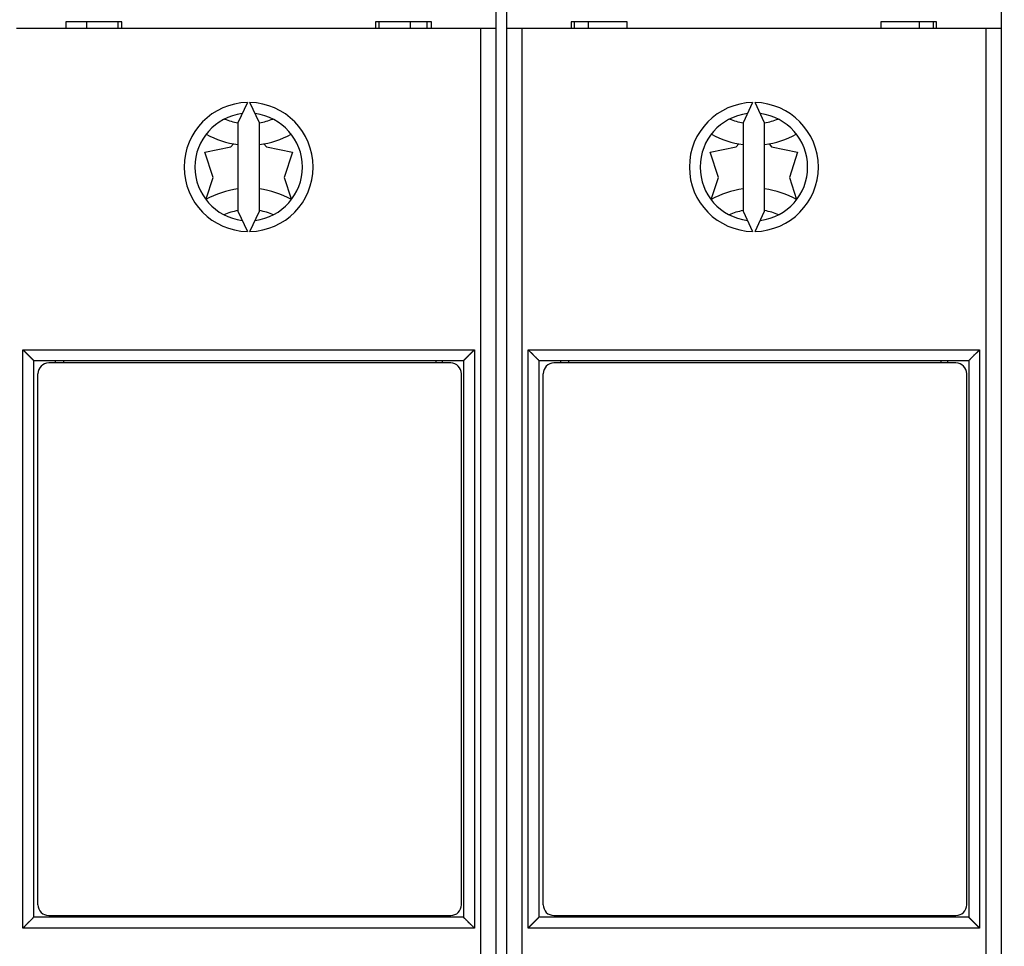
# Model space of a CAD drawing. Extents: x 78 to 594, y 0 to 383.
# Drawn here: x 418 to 464, y 128 to 171 of the extents above; entities that cross this region are included whole.
import ezdxf

# ---------------------------------------------------------------- set-up
doc = ezdxf.new("R2010")
doc.units = 0
doc.linetypes.add('HIDDENNEW0', pattern=[4.5, 1.5, -1.5, 1.5])
for name, color, linetype in [('5', 7, 'CONTINUOUS'), ('MUOTOVIIVAT', 40, 'HIDDENNEW0'), ('TANGVIIVATNONDEF', 3, 'HIDDENNEW0')]:
    doc.layers.add(name, color=color, linetype=linetype)
doc.styles.get("Standard").update_dxf_attribs({"font": 'monotxt.shx'})
doc.dimstyles.new('DSTYLE1', dxfattribs={"dimtxt": 3, "dimasz": 3, "dimexe": 3, "dimexo": 0, "dimgap": 2, "dimtad": 1, "dimrnd": 0.1, "dimzin": 3, "dimcen": 0.09, "dimazin": 3, "dimtp": 1, "dimtm": 1, "dimtfac": 1, "dimtofl": 0, "dimtmove": 0, "dimatfit": 3})

# ---------------------------------------------------------------- blocks, each defined once
blk = doc.blocks.new('_AH1')
at = {"color": 0, "linetype": 'CONTINUOUS'}
for p, q in [((-1, 0.166667), (0, 0)), ((-1, 0.166667), (-1, -0.166667)), ((0, 0), (-1, -0.166667)), ((0, 0), (-1, 0))]:
    blk.add_line(p, q, dxfattribs=at)
blk = doc.blocks.new('*D5806')
at = {"layer": '5', "color": 1, "linetype": 'CONTINUOUS'}
for p, q in [((367.71478, 180.32993), (367.71478, 220.34812)), ((535.02019, 156.88935), (535.02019, 220.34812)), ((367.71478, 217.34812), (451.36749, 217.34812)), ((535.02019, 217.34812), (451.36749, 217.34812))]:
    blk.add_line(p, q, dxfattribs=at)
at = {"layer": '5', "color": 1, "xscale": 3, "yscale": 3, "zscale": 3, "rotation": 180}
blk.add_blockref('_AH1', (367.71478, 217.34812), dxfattribs=at)
at = {"layer": '5', "color": 1, "xscale": 3, "yscale": 3, "zscale": 3}
blk.add_blockref('_AH1', (535.02019, 217.34812), dxfattribs=at)
at = {"layer": '5', "color": 1, "linetype": 'CONTINUOUS'}
blk.add_text('167,3', height=3, rotation=360, dxfattribs=at).set_placement((443.86749, 219.34912))

msp = doc.modelspace()

# ---------------------------------------------------------------- linework, layer by layer
at = {"layer": 'MUOTOVIIVAT', "color": 40, "linetype": 'CONTINUOUS'}
for p, q in [((440.22018, 178.82992), (440.22018, 170.72992)), ((440.72018, 178.82992), (440.72018, 170.72992)), ((463.72018, 178.82992), (463.72018, 170.72992)), ((422.82018, 171.02992), (420.22018, 171.02992)), ((420.22018, 171.02992), (420.22018, 170.72992)), ((421.18713, 170.72992), (421.18713, 171.02992)), ((422.65409, 170.72992), (422.65409, 171.02992)), ((422.82018, 170.72992), (422.82018, 171.02992)), ((437.22018, 171.02992), (434.62018, 171.02992)), ((434.62018, 171.02992), (434.62018, 170.72992)), ((434.78626, 170.72992), (434.78626, 171.02992)), ((436.25322, 170.72992), (436.25322, 171.02992)), ((437.02016, 170.72992), (437.02016, 171.02992)), ((437.22018, 170.72992), (437.22018, 171.02992)), ((446.32018, 171.02992), (443.72018, 171.02992)), ((443.72018, 171.02992), (443.72018, 170.72992)), ((443.87018, 170.72992), (443.87018, 171.02992)), ((444.52018, 171.02992), (444.52018, 170.72992)), ((446.32018, 170.72992), (446.32018, 171.02992)), ((460.72018, 171.02992), (458.12018, 171.02992)), ((458.12018, 171.02992), (458.12018, 170.72992)), ((459.92018, 170.72992), (459.92018, 171.02992)), ((460.57018, 170.72992), (460.57018, 171.02992)), ((460.72018, 170.72992), (460.72018, 171.02992)), ((439.52018, 170.72992), (417.92018, 170.72992)), ((439.52017, 113.92993), (439.52017, 170.72992)), ((440.22018, 170.72992), (439.52018, 170.72992)), ((440.22018, 170.72992), (440.22018, 113.92992)), ((441.42018, 170.72992), (440.72018, 170.72992)), ((440.72018, 170.72992), (440.72018, 113.92992)), ((463.02018, 170.72992), (441.42018, 170.72992)), ((441.42018, 170.72992), (441.42018, 113.92993)), ((463.72018, 170.72992), (463.02018, 170.72992)), ((463.02019, 113.92993), (463.02019, 170.72992)), ((463.72018, 170.72992), (463.72018, 113.92992)), ((428.66149, 167.27935), (428.22018, 166.33296)), ((429.22018, 166.33296), (428.77887, 167.27935)), ((452.16149, 167.27935), (451.72018, 166.33296)), ((452.72018, 166.33296), (452.27887, 167.27935)), ((428.22018, 166.33296), (428.22018, 162.22689)), ((429.22018, 162.22689), (429.22018, 166.33296)), ((451.72018, 166.33296), (451.72018, 162.22689)), ((452.72018, 162.22689), (452.72018, 166.33296)), ((427.89744, 165.22431), (428.01555, 165.35608)), ((429.42844, 165.35673), (429.54744, 165.22378)), ((451.39744, 165.22431), (451.51555, 165.35608)), ((452.92844, 165.35673), (453.04744, 165.22378)), ((426.6872, 164.97075), (427.89744, 165.22431)), ((427.07199, 163.79563), (426.6872, 164.97075)), ((429.54744, 165.22378), (430.75752, 164.96945)), ((430.75752, 164.96945), (430.37199, 163.79457)), ((450.1872, 164.97075), (451.39744, 165.22431)), ((450.57199, 163.79563), (450.1872, 164.97075)), ((453.04744, 165.22378), (454.25752, 164.96945)), ((454.25752, 164.96945), (453.87199, 163.79457)), ((426.74356, 162.7948), (427.07199, 163.79563)), ((430.37199, 163.79457), (430.69844, 162.79758)), ((450.23308, 162.76287), (450.57199, 163.79563)), ((453.87199, 163.79457), (454.20905, 162.7652)), ((428.22018, 162.22689), (428.66149, 161.2805)), ((428.77887, 161.2805), (429.22018, 162.22689)), ((451.72018, 162.22689), (452.16149, 161.2805)), ((452.27887, 161.2805), (452.72018, 162.22689)), ((418.72018, 155.27992), (438.72018, 155.27992)), ((418.72018, 155.27992), (418.72018, 129.37992)), ((419.72018, 155.27992), (419.7202, 155.16462)), ((420.12018, 155.16463), (420.12018, 155.27992)), ((437.42018, 155.27992), (437.42018, 155.16463)), ((437.72018, 155.27992), (437.72018, 155.16463)), ((438.72018, 155.27992), (438.72018, 129.37992)), ((442.22018, 155.27992), (462.22018, 155.27992)), ((442.22018, 155.27992), (442.22018, 129.37992)), ((443.22018, 155.27992), (443.22018, 155.16463)), ((443.62018, 155.16463), (443.62018, 155.27992)), ((460.92018, 155.27992), (460.92018, 155.16463)), ((461.22018, 155.27992), (461.22018, 155.16463)), ((462.22018, 155.27992), (462.22018, 129.37992)), ((438.12018, 155.16463), (419.42018, 155.16463)), ((461.62018, 155.16463), (442.92018, 155.16463)), ((418.92018, 129.96463), (418.92018, 154.66463)), ((438.62018, 129.96463), (438.62018, 154.66463)), ((442.42018, 129.96463), (442.42018, 154.66463)), ((462.12018, 129.96463), (462.12018, 154.66463)), ((438.72018, 129.37992), (418.72018, 129.37992)), ((419.42018, 129.46463), (438.12018, 129.46463)), ((419.72018, 129.46463), (419.72018, 129.37992)), ((420.12018, 129.37992), (420.12018, 129.46463)), ((437.42018, 129.46463), (437.42018, 129.37992)), ((437.72018, 129.46463), (437.72018, 129.37992)), ((462.22018, 129.37992), (442.22018, 129.37992)), ((442.92018, 129.46463), (461.62018, 129.46463)), ((443.22018, 129.46463), (443.22018, 129.37992)), ((443.62018, 129.37992), (443.62018, 129.46463)), ((460.92018, 129.46463), (460.92018, 129.37992)), ((461.22018, 129.46463), (461.22018, 129.37992))]:
    msp.add_line(p, q, dxfattribs=at)
for points in [[(418.72018, 155.27993), (418.7202, 155.27991, 0.17433998), (418.7202, 155.27993, 0.15323228), (418.72017, 155.27998, 0.040331502), (418.7201, 155.28009, 0.025718666), (418.71993, 155.28028, 0.010946322), (418.71965, 155.2806, 0.006133563), (418.71923, 155.28105, 0.003797777), (418.71865, 155.28167, 0.002767045), (418.71786, 155.28248, 0.001992482), (418.71685, 155.28351, 0.001566908), (418.71559, 155.28479, 0.001214044), (418.71405, 155.28634, 0.001002689), (418.71219, 155.28818, 0.000820193), (418.71, 155.29035, 0.000709442), (418.70744, 155.29286, 0.000499023), (418.70453, 155.29572, 0.000262347), (418.70124, 155.29894, 0.000103297), (418.69759, 155.30251, -0.000027908), (418.69358, 155.30644, -0.000112188), (418.68921, 155.31072, -0.000186395), (418.68448, 155.31537, -0.000233744), (418.6794, 155.32037, -0.000281852), (418.67396, 155.32573, -0.000311513), (418.66818, 155.33145, -0.000345955), (418.66204, 155.33754, -0.000363457), (418.65557, 155.34399, -0.000384713), (418.64874, 155.3508, -0.000402043), (418.64158, 155.35797, -0.000432704), (418.63407, 155.36552, -0.000416903), (418.62623, 155.37342, -0.000373832), (418.61807, 155.38167, -0.000311395), (418.60962, 155.39024, -0.000227327), (418.60088, 155.39911, -0.000164463), (418.59188, 155.40825, -0.00010821), (418.58264, 155.41764, -0.000060999), (418.57318, 155.42726, -0.000011338), (418.5635, 155.4371, 0.000029527), (418.55365, 155.44711, 0.000072989), (418.54363, 155.45729, 0.000109656), (418.53346, 155.46761, 0.000150486), (418.52316, 155.47804, 0.000185559), (418.51275, 155.48857, 0.000225673), (418.50225, 155.49917, 0.000260949), (418.49168, 155.50982, 0.000302115), (418.48105, 155.5205, 0.00033945), (418.47039, 155.53118, 0.000383761), (418.45971, 155.54184, 0.000424476), (418.44904, 155.55246, 0.000472443), (418.43838, 155.56302, 0.000520389), (418.42777, 155.57349, 0.000579974), (418.41721, 155.58385, 0.000564526), (418.40671, 155.59412, 0.000460968), (418.39626, 155.60431, 0.000361313), (418.38585, 155.61443, 0.000238407), (418.37548, 155.6245, 0.000131467), (418.36514, 155.63453, 0.000013589), (418.35483, 155.64454, -0.000103296), (418.34453, 155.65455, -0.000247512), (418.33423, 155.66459, -0.000331923), (418.32397, 155.67461, -0.000385053), (418.31378, 155.68461, -0.000589055), (418.30341, 155.69484, -0.000936283), (418.29278, 155.70541, -0.000709582), (418.28279, 155.71536, -0.000053836), (418.27376, 155.72439, -0.001354076), (418.26208, 155.7363, -0.002725885), (418.24396, 155.75507, -0.001319625), (418.22016, 155.77991, -0.000665722)], [(438.72019, 155.27993), (438.72016, 155.27991, -0.1863929), (438.72017, 155.27993, -0.24619221), (438.72019, 155.27998, -0.054173943), (438.72026, 155.28009, -0.029764824), (438.72043, 155.28028, -0.012104755), (438.7207, 155.2806, -0.006607368), (438.72112, 155.28105, -0.004019016), (438.72171, 155.28167, -0.002884562), (438.72249, 155.28248, -0.002056375), (438.7235, 155.28351, -0.001603114), (438.72476, 155.28479, -0.001234336), (438.72631, 155.28634, -0.001013544), (438.72816, 155.28818, -0.000825397), (438.73035, 155.29035, -0.000710888), (438.73291, 155.29286, -0.000499166), (438.73582, 155.29572, -0.00026235), (438.73911, 155.29894, -0.000103269), (438.74276, 155.30251, 0.000027909), (438.74678, 155.30644, 0.000112183), (438.75114, 155.31072, 0.000186395), (438.75587, 155.31537, 0.000233745), (438.76095, 155.32037, 0.000281852), (438.76639, 155.32573, 0.000311513), (438.77217, 155.33145, 0.000345955), (438.77831, 155.33754, 0.000363457), (438.78479, 155.34399, 0.000384713), (438.79161, 155.3508, 0.000402043), (438.79878, 155.35797, 0.000432704), (438.80629, 155.36552, 0.000416903), (438.81412, 155.37342, 0.000373832), (438.82228, 155.38167, 0.000311395), (438.83074, 155.39024, 0.000227327), (438.83948, 155.39911, 0.000164463), (438.84847, 155.40825, 0.00010821), (438.85772, 155.41764, 0.000060999), (438.86718, 155.42726, 0.000011338), (438.87685, 155.4371, -0.000029527), (438.8867, 155.44711, -0.000072989), (438.89672, 155.45729, -0.000109656), (438.90689, 155.46761, -0.000150486), (438.91719, 155.47804, -0.000185559), (438.9276, 155.48857, -0.000225673), (438.9381, 155.49917, -0.000260949), (438.94867, 155.50982, -0.000302115), (438.9593, 155.5205, -0.00033945), (438.96996, 155.53118, -0.000383762), (438.98064, 155.54184, -0.000424476), (438.99132, 155.55246, -0.000472441), (439.00197, 155.56302, -0.000520389), (439.01258, 155.57349, -0.000579979), (439.02314, 155.58385, -0.00056443), (439.03364, 155.59412, -0.000460636), (439.04409, 155.60431, -0.000360758), (439.0545, 155.61443, -0.000237589), (439.06487, 155.6245, -0.000130426), (439.07521, 155.63453, -0.000012309), (439.08552, 155.64454, 0.000104829), (439.09582, 155.65455, 0.000249367), (439.10612, 155.66459, 0.000333913), (439.11638, 155.67461, 0.000387066), (439.12657, 155.68461, 0.000591611), (439.13694, 155.69484, 0.000939806), (439.14757, 155.70541, 0.00071226), (439.15755, 155.71536, 0.000054373), (439.16658, 155.72439, 0.001358573), (439.17826, 155.7363, 0.002734465), (439.19637, 155.75507, 0.00132381), (439.22017, 155.77991, 0.000667874)], [(442.22016, 155.27993), (442.22018, 155.27991, 0.18727023), (442.22018, 155.27993, 0.27641489), (442.22016, 155.27998, 0.059450943), (442.22009, 155.28009, 0.031271924), (442.21992, 155.28028, 0.012530388), (442.21965, 155.2806, 0.006780447), (442.21923, 155.28105, 0.004099594), (442.21865, 155.28167, 0.002927298), (442.21786, 155.28248, 0.002079589), (442.21685, 155.28351, 0.001616262), (442.21559, 155.28479, 0.001241704), (442.21405, 155.28634, 0.001017484), (442.21219, 155.28818, 0.000827286), (442.21, 155.29035, 0.000711413), (442.20744, 155.29286, 0.000499218), (442.20453, 155.29572, 0.000262351), (442.20124, 155.29894, 0.000103259), (442.19759, 155.30251, -0.000027909), (442.19358, 155.30644, -0.000112181), (442.18921, 155.31072, -0.000186395), (442.18448, 155.31537, -0.000233745), (442.1794, 155.32037, -0.000281852), (442.17396, 155.32573, -0.000311513), (442.16818, 155.33145, -0.000345955), (442.16204, 155.33754, -0.000363457), (442.15557, 155.34399, -0.000384713), (442.14874, 155.3508, -0.000402043), (442.14158, 155.35797, -0.000432704), (442.13407, 155.36552, -0.000416903), (442.12623, 155.37342, -0.000373832), (442.11807, 155.38167, -0.000311395), (442.10962, 155.39024, -0.000227327), (442.10088, 155.39911, -0.000164463), (442.09188, 155.40825, -0.00010821), (442.08264, 155.41764, -0.000060999), (442.07318, 155.42726, -0.000011338), (442.0635, 155.4371, 0.000029527), (442.05365, 155.44711, 0.000072989), (442.04363, 155.45729, 0.000109656), (442.03346, 155.46761, 0.000150486), (442.02316, 155.47804, 0.000185559), (442.01275, 155.48857, 0.000225673), (442.00225, 155.49917, 0.000260949), (441.99168, 155.50982, 0.000302115), (441.98105, 155.5205, 0.00033945), (441.97039, 155.53118, 0.000383762), (441.95971, 155.54184, 0.000424476), (441.94904, 155.55246, 0.000472442), (441.93838, 155.56302, 0.000520389), (441.92777, 155.57349, 0.000579978), (441.91721, 155.58385, 0.000564455), (441.90671, 155.59412, 0.000460725), (441.89626, 155.60431, 0.000360906), (441.88585, 155.61443, 0.000237808), (441.87548, 155.6245, 0.000130704), (441.86514, 155.63453, 0.000012651), (441.85483, 155.64454, -0.000104419), (441.84453, 155.65455, -0.00024887), (441.83423, 155.66459, -0.000333381), (441.82397, 155.67461, -0.000386528), (441.81378, 155.68461, -0.000590927), (441.80341, 155.69484, -0.000938863), (441.79278, 155.70541, -0.000711544), (441.7828, 155.71536, -0.00005423), (441.77377, 155.72439, -0.00135737), (441.76209, 155.7363, -0.00273217), (441.74397, 155.75507, -0.001322691), (441.72018, 155.77991, -0.000667299)], [(462.22016, 155.27993), (462.22014, 155.27991, -0.16416785), (462.22015, 155.27993, -0.11925535), (462.22018, 155.27998, -0.035573208), (462.22025, 155.28009, -0.024288489), (462.22042, 155.28028, -0.010531035), (462.2207, 155.2806, -0.005962708), (462.22112, 155.28105, -0.00371776), (462.2217, 155.28167, -0.002724476), (462.22249, 155.28248, -0.001969318), (462.2235, 155.28351, -0.001553774), (462.22476, 155.28479, -0.001206681), (462.22631, 155.28634, -0.000998749), (462.22816, 155.28818, -0.000818304), (462.23035, 155.29035, -0.000708917), (462.23291, 155.29286, -0.000498971), (462.23582, 155.29572, -0.000262345), (462.23911, 155.29894, -0.000103307), (462.24276, 155.30251, 0.000027908), (462.24678, 155.30644, 0.000112191), (462.25114, 155.31072, 0.000186395), (462.25587, 155.31537, 0.000233743), (462.26095, 155.32037, 0.000281852), (462.26639, 155.32573, 0.000311513), (462.27217, 155.33145, 0.000345955), (462.27831, 155.33754, 0.000363457), (462.28479, 155.34399, 0.000384713), (462.29161, 155.3508, 0.000402043), (462.29878, 155.35797, 0.000432704), (462.30629, 155.36552, 0.000416903), (462.31412, 155.37342, 0.000373832), (462.32228, 155.38167, 0.000311395), (462.33074, 155.39024, 0.000227327), (462.33948, 155.39911, 0.000164463), (462.34847, 155.40825, 0.00010821), (462.35772, 155.41764, 0.000060999), (462.36718, 155.42726, 0.000011338), (462.37685, 155.4371, -0.000029527), (462.3867, 155.44711, -0.000072989), (462.39672, 155.45729, -0.000109656), (462.40689, 155.46761, -0.000150486), (462.41719, 155.47804, -0.000185559), (462.4276, 155.48857, -0.000225673), (462.4381, 155.49917, -0.000260949), (462.44867, 155.50982, -0.000302115), (462.4593, 155.5205, -0.00033945), (462.46996, 155.53118, -0.000383762), (462.48064, 155.54184, -0.000424476), (462.49132, 155.55246, -0.000472442), (462.50197, 155.56302, -0.000520389), (462.51258, 155.57349, -0.000579975), (462.52314, 155.58385, -0.0005645), (462.53364, 155.59412, -0.000460879), (462.54409, 155.60431, -0.000361164), (462.5545, 155.61443, -0.000238189), (462.56487, 155.6245, -0.000131189), (462.57521, 155.63453, -0.000013246), (462.58552, 155.64454, 0.000103706), (462.59582, 155.65455, 0.000248008), (462.60613, 155.66459, 0.000332455), (462.61638, 155.67461, 0.000385591), (462.62658, 155.68461, 0.000589739), (462.63694, 155.69484, 0.000937225), (462.64757, 155.70541, 0.000710298), (462.65756, 155.71536, 0.00005398), (462.66659, 155.72439, 0.001355279), (462.67827, 155.7363, 0.00272818), (462.69639, 155.75507, 0.001320745), (462.72019, 155.77991, 0.000666298)], [(418.22016, 128.87993), (418.22844, 128.88776, 0.000994231), (418.23671, 128.89564, 0.00101058), (418.24497, 128.90356, 0.000985694), (418.25321, 128.91154, 0.000916681), (418.26144, 128.91956, 0.000866053), (418.26965, 128.92761, 0.000821256), (418.27784, 128.9357, 0.00077991), (418.28601, 128.94381, 0.000731904), (418.29416, 128.95195, 0.000690232), (418.30228, 128.96011, 0.000644159), (418.31038, 128.96828, 0.000605636), (418.31845, 128.97647, 0.000564557), (418.32649, 128.98466, 0.000520746), (418.3345, 128.99285, 0.000462049), (418.34248, 129.00104, 0.000394241), (418.35044, 129.00923, 0.000298954), (418.35838, 129.01743, 0.000216587), (418.36631, 129.02561, 0.000126126), (418.37424, 129.0338, 0.000044789), (418.38216, 129.04199, -0.000048092), (418.39008, 129.05017, -0.000129451), (418.39801, 129.05834, -0.000219913), (418.40595, 129.06651, -0.000303317), (418.41391, 129.07468, -0.000400843), (418.42189, 129.08284, -0.000472706), (418.42989, 129.09099, -0.000537716), (418.43793, 129.09914, -0.000543077), (418.44598, 129.10728, -0.000491727), (418.45406, 129.11539, -0.000452849), (418.46214, 129.1235, -0.0004163), (418.47023, 129.13158, -0.000383084), (418.47831, 129.13963, -0.000344332), (418.48639, 129.14766, -0.000310893), (418.49446, 129.15565, -0.000273629), (418.50251, 129.16361, -0.000240867), (418.51053, 129.17154, -0.000203544), (418.51852, 129.17942, -0.000170679), (418.52648, 129.18726, -0.000133189), (418.5344, 129.19505, -0.000099682), (418.54227, 129.20278, -0.000061015), (418.55009, 129.21047, -0.000026872), (418.55785, 129.21809, 0.000011794), (418.56554, 129.22565, 0.00004939), (418.57317, 129.23315, 0.000095585), (418.58071, 129.24059, 0.000123117), (418.58818, 129.24794, 0.000138099), (418.59554, 129.25521, 0.000144524), (418.60279, 129.26237, 0.000142587), (418.6099, 129.2694, 0.000144438), (418.61687, 129.2763, 0.000149008), (418.62367, 129.28304, 0.000154859), (418.63029, 129.28961, 0.000161237), (418.63671, 129.29599, 0.000170082), (418.64292, 129.30217, 0.000180676), (418.6489, 129.30813, 0.000194654), (418.65464, 129.31386, 0.00021156), (418.66011, 129.31933, 0.000232733), (418.66531, 129.32454, 0.000257594), (418.67021, 129.32947, 0.000293869), (418.67481, 129.33409, 0.000344345), (418.67907, 129.3384, 0.000388806), (418.68301, 129.34239, 0.000412287), (418.68662, 129.34606, 0.000425278), (418.68994, 129.34944, 0.000393033), (418.69297, 129.35255, 0.000365781), (418.69575, 129.3554, 0.000313297), (418.69829, 129.35801, 0.000254254), (418.70061, 129.3604, 0.0001497), (418.70272, 129.36258, 0.000027173), (418.70466, 129.36457, -0.000157777), (418.70643, 129.3664, -0.000360084), (418.70807, 129.36807, -0.000616133), (418.70958, 129.36961, -0.000774484), (418.71096, 129.37101, -0.000799827), (418.71223, 129.37229, -0.000853125), (418.71339, 129.37345, -0.000898917), (418.71444, 129.37449, -0.000971394), (418.71539, 129.37542, -0.001024385), (418.71624, 129.37624, -0.001109615), (418.71699, 129.37697, -0.001164513), (418.71765, 129.3776, -0.00128918), (418.71823, 129.37815, -0.001409872), (418.71872, 129.37861, -0.001514265), (418.71913, 129.37899, -0.001449801), (418.71946, 129.37929, -0.001902911), (418.71974, 129.37953, -0.002737328), (418.71998, 129.37974, -0.003543287), (418.72018, 129.37992, -0.005368897)], [(439.22017, 128.87993), (439.21234, 128.88821, 0.000979503), (439.20447, 128.89648, 0.000995215), (439.19654, 128.90473, 0.000970889), (439.18856, 128.91297, 0.00090378), (439.18055, 128.9212, 0.000854546), (439.17249, 128.9294, 0.000811004), (439.1644, 128.93759, 0.000770841), (439.15629, 128.94576, 0.000724263), (439.14815, 128.95391, 0.000683821), (439.13999, 128.96203, 0.000639108), (439.13182, 128.97013, 0.000601855), (439.12363, 128.97819, 0.00056229), (439.11544, 128.98623, 0.000519574), (439.10725, 128.99425, 0.000461834), (439.09906, 129.00223, 0.000394391), (439.09087, 129.01019, 0.000298964), (439.08267, 129.01813, 0.000216549), (439.07449, 129.02606, 0.000126124), (439.0663, 129.03398, 0.0000448), (439.05812, 129.0419, -0.000048091), (439.04993, 129.04982, -0.000129453), (439.04176, 129.05775, -0.000219913), (439.03359, 129.06569, -0.000303316), (439.02542, 129.07365, -0.000400843), (439.01726, 129.08163, -0.000472706), (439.00911, 129.08964, -0.000537716), (439.00096, 129.09768, -0.000543077), (438.99283, 129.10573, -0.000491728), (438.98471, 129.11381, -0.000452849), (438.9766, 129.12189, -0.0004163), (438.96852, 129.12997, -0.000383084), (438.96047, 129.13806, -0.000344332), (438.95244, 129.14614, -0.000310893), (438.94445, 129.15421, -0.000273629), (438.93649, 129.16225, -0.000240867), (438.92856, 129.17028, -0.000203545), (438.92068, 129.17827, -0.000170679), (438.91284, 129.18623, -0.000133189), (438.90506, 129.19415, -0.000099682), (438.89732, 129.20202, -0.000061015), (438.88963, 129.20984, -0.000026872), (438.88201, 129.21759, 0.000011794), (438.87445, 129.22529, 0.00004939), (438.86695, 129.23291, 0.000095585), (438.85951, 129.24046, 0.000123117), (438.85216, 129.24793, 0.000138099), (438.84489, 129.25529, 0.000144524), (438.83774, 129.26254, 0.000142587), (438.8307, 129.26965, 0.000144438), (438.8238, 129.27662, 0.000149008), (438.81706, 129.28342, 0.000154859), (438.81049, 129.29004, 0.000161237), (438.80411, 129.29646, 0.000170082), (438.79793, 129.30267, 0.000180676), (438.79197, 129.30865, 0.000194654), (438.78624, 129.31439, 0.00021156), (438.78077, 129.31986, 0.000232733), (438.77556, 129.32506, 0.000257594), (438.77063, 129.32996, 0.000293868), (438.76601, 129.33455, 0.000344345), (438.7617, 129.33881, 0.000388806), (438.75771, 129.34275, 0.000412287), (438.75404, 129.34637, 0.000425278), (438.75066, 129.34968, 0.000393033), (438.74755, 129.35272, 0.000365781), (438.7447, 129.3555, 0.000313297), (438.74209, 129.35803, 0.000254254), (438.7397, 129.36035, 0.000149704), (438.73752, 129.36247, 0.000027172), (438.73553, 129.36441, -0.000157792), (438.7337, 129.36618, -0.000360081), (438.73203, 129.36782, -0.000616063), (438.73049, 129.36932, -0.000773912), (438.72909, 129.37071, -0.000798031), (438.72781, 129.37198, -0.000849966), (438.72665, 129.37314, -0.000893989), (438.72561, 129.37419, -0.000964082), (438.72468, 129.37514, -0.001013581), (438.72386, 129.37599, -0.001095303), (438.72313, 129.37674, -0.001146828), (438.7225, 129.3774, -0.001261794), (438.72195, 129.37797, -0.001361999), (438.72149, 129.37847, -0.001462554), (438.72111, 129.37888, -0.001430344), (438.72081, 129.3792, -0.001786445), (438.72057, 129.37948, -0.002269018), (438.72036, 129.37972, -0.002852663), (438.72019, 129.37992, -0.004521827)], [(441.72018, 128.87993), (441.72845, 128.88776, 0.000986183), (441.73672, 128.89564, 0.001002166), (441.74498, 128.90356, 0.000977569), (441.75322, 128.91154, 0.000909589), (441.76144, 128.91956, 0.000859717), (441.76965, 128.92761, 0.000815603), (441.77784, 128.9357, 0.000774902), (441.78601, 128.94381, 0.000727679), (441.79416, 128.95195, 0.000686683), (441.80228, 128.96011, 0.00064136), (441.81038, 128.96828, 0.000603539), (441.81845, 128.97647, 0.000563298), (441.82649, 128.98466, 0.000520094), (441.8345, 128.99285, 0.000461929), (441.84248, 129.00104, 0.000394324), (441.85044, 129.00923, 0.000298959), (441.85838, 129.01743, 0.000216566), (441.86631, 129.02561, 0.000126125), (441.87424, 129.0338, 0.000044795), (441.88216, 129.04199, -0.000048092), (441.89008, 129.05017, -0.000129452), (441.89801, 129.05834, -0.000219913), (441.90595, 129.06651, -0.000303316), (441.91391, 129.07468, -0.000400843), (441.92189, 129.08284, -0.000472706), (441.92989, 129.09099, -0.000537716), (441.93793, 129.09914, -0.000543077), (441.94598, 129.10728, -0.000491727), (441.95406, 129.11539, -0.000452849), (441.96214, 129.1235, -0.0004163), (441.97023, 129.13158, -0.000383084), (441.97831, 129.13963, -0.000344332), (441.98639, 129.14766, -0.000310893), (441.99446, 129.15565, -0.000273629), (442.00251, 129.16361, -0.000240867), (442.01053, 129.17154, -0.000203544), (442.01852, 129.17942, -0.000170679), (442.02648, 129.18726, -0.000133189), (442.0344, 129.19505, -0.000099682), (442.04227, 129.20278, -0.000061015), (442.05009, 129.21047, -0.000026872), (442.05785, 129.21809, 0.000011794), (442.06554, 129.22565, 0.00004939), (442.07317, 129.23315, 0.000095585), (442.08071, 129.24059, 0.000123117), (442.08818, 129.24794, 0.000138099), (442.09554, 129.25521, 0.000144524), (442.10279, 129.26237, 0.000142587), (442.1099, 129.2694, 0.000144438), (442.11687, 129.2763, 0.000149008), (442.12367, 129.28304, 0.000154859), (442.13029, 129.28961, 0.000161237), (442.13671, 129.29599, 0.000170082), (442.14292, 129.30217, 0.000180676), (442.1489, 129.30813, 0.000194654), (442.15464, 129.31386, 0.00021156), (442.16011, 129.31933, 0.000232733), (442.16531, 129.32454, 0.000257594), (442.17021, 129.32947, 0.000293869), (442.17481, 129.33409, 0.000344345), (442.17907, 129.3384, 0.000388806), (442.18301, 129.34239, 0.000412287), (442.18662, 129.34606, 0.000425278), (442.18994, 129.34944, 0.000393034), (442.19297, 129.35255, 0.000365781), (442.19575, 129.3554, 0.000313296), (442.19829, 129.35801, 0.000254254), (442.20061, 129.3604, 0.000149708), (442.20272, 129.36258, 0.000027172), (442.20466, 129.36457, -0.000157813), (442.20643, 129.3664, -0.000360077), (442.20807, 129.36807, -0.000615965), (442.20958, 129.36961, -0.000773113), (442.21096, 129.37101, -0.000795503), (442.21223, 129.37229, -0.000845489), (442.21339, 129.37345, -0.000886959), (442.21444, 129.37449, -0.000953573), (442.21539, 129.37542, -0.000997944), (442.21624, 129.37624, -0.001074393), (442.21699, 129.37697, -0.001120739), (442.21765, 129.3776, -0.00122108), (442.21822, 129.37815, -0.001290341), (442.21872, 129.37861, -0.001383723), (442.21912, 129.37899, -0.001398697), (442.21945, 129.37929, -0.001606236), (442.21973, 129.37953, -0.001535787), (442.21996, 129.37974, -0.001722585), (442.22016, 129.37992, -0.003025603)], [(462.72019, 128.87993), (462.71236, 128.88821, 0.000970492), (462.70448, 128.89648, 0.000985949), (462.69655, 128.90473, 0.000962082), (462.68857, 128.91297, 0.000896186), (462.68055, 128.9212, 0.000847846), (462.6725, 128.9294, 0.000805093), (462.66441, 128.93759, 0.000765663), (462.65629, 128.94576, 0.000719936), (462.64815, 128.95391, 0.000680222), (462.63999, 128.96203, 0.000636294), (462.63182, 128.97013, 0.000599764), (462.62363, 128.97819, 0.000561044), (462.61544, 128.98623, 0.000518933), (462.60725, 128.99425, 0.000461717), (462.59906, 129.00223, 0.000394472), (462.59087, 129.01019, 0.000298969), (462.58267, 129.01813, 0.000216529), (462.57449, 129.02606, 0.000126123), (462.5663, 129.03398, 0.000044805), (462.55812, 129.0419, -0.000048091), (462.54993, 129.04982, -0.000129454), (462.54176, 129.05775, -0.000219913), (462.53359, 129.06569, -0.000303316), (462.52542, 129.07365, -0.000400842), (462.51726, 129.08163, -0.000472706), (462.50911, 129.08964, -0.000537716), (462.50096, 129.09768, -0.000543077), (462.49283, 129.10573, -0.000491728), (462.48471, 129.11381, -0.000452849), (462.4766, 129.12189, -0.0004163), (462.46852, 129.12997, -0.000383084), (462.46047, 129.13806, -0.000344332), (462.45244, 129.14614, -0.000310893), (462.44445, 129.15421, -0.000273629), (462.43649, 129.16225, -0.000240867), (462.42856, 129.17028, -0.000203545), (462.42068, 129.17827, -0.000170679), (462.41284, 129.18623, -0.000133189), (462.40506, 129.19415, -0.000099682), (462.39732, 129.20202, -0.000061015), (462.38963, 129.20984, -0.000026872), (462.38201, 129.21759, 0.000011794), (462.37445, 129.22529, 0.00004939), (462.36695, 129.23291, 0.000095585), (462.35951, 129.24046, 0.000123117), (462.35216, 129.24793, 0.000138099), (462.34489, 129.25529, 0.000144524), (462.33774, 129.26254, 0.000142587), (462.3307, 129.26965, 0.000144438), (462.3238, 129.27662, 0.000149008), (462.31706, 129.28342, 0.000154859), (462.31049, 129.29004, 0.000161237), (462.30411, 129.29646, 0.000170082), (462.29793, 129.30267, 0.000180676), (462.29197, 129.30865, 0.000194654), (462.28624, 129.31439, 0.00021156), (462.28077, 129.31986, 0.000232733), (462.27556, 129.32506, 0.000257594), (462.27063, 129.32996, 0.000293869), (462.26601, 129.33455, 0.000344345), (462.2617, 129.33881, 0.000388806), (462.25771, 129.34275, 0.000412287), (462.25404, 129.34637, 0.000425278), (462.25066, 129.34968, 0.000393034), (462.24755, 129.35272, 0.000365781), (462.2447, 129.3555, 0.000313295), (462.24209, 129.35803, 0.000254254), (462.2397, 129.36035, 0.000149711), (462.23752, 129.36247, 0.000027171), (462.23553, 129.36441, -0.000157827), (462.2337, 129.36618, -0.000360075), (462.23203, 129.36782, -0.000615898), (462.23049, 129.36932, -0.000772563), (462.22909, 129.37071, -0.000793736), (462.22781, 129.37198, -0.000842304), (462.22665, 129.37314, -0.000881873), (462.22561, 129.37419, -0.000945829), (462.22468, 129.37514, -0.000986229), (462.22385, 129.37599, -0.00105839), (462.22313, 129.37674, -0.001100346), (462.22249, 129.3774, -0.001188764), (462.22195, 129.37797, -0.001232815), (462.22149, 129.37847, -0.001318277), (462.22111, 129.37888, -0.001369061), (462.22081, 129.3792, -0.001453284), (462.22056, 129.37948, -0.000917138), (462.22034, 129.37972, -0.0007506), (462.22016, 129.37992, -0.001670039)]]:
    msp.add_lwpolyline(points, format="xyb", dxfattribs=at)
for centre, radius, start, end in [((428.72018, 164.27992), 3, 91.120966, 268.87903), ((428.72018, 164.27992), 3, 271.12097, 448.87903), ((452.22018, 164.27992), 3, 91.120966, 268.87903), ((452.22018, 164.27992), 3, 271.12097, 448.87903), ((428.72018, 164.27992), 2.5, 96.892103, 263.1079), ((428.72018, 164.27992), 2.5, 276.8921, 443.1079), ((452.22018, 164.27992), 2.5, 96.892103, 263.1079), ((452.22018, 164.27992), 2.5, 276.8921, 443.1079), ((428.72018, 169.29353), 4, 240.43412, 262.81924), ((428.72018, 169.29353), 4, 277.18076, 299.56588), ((452.22018, 169.29353), 4, 240.43412, 262.81924), ((452.22018, 169.29353), 4, 277.18076, 299.56588), ((428.72018, 159.29353), 4, 97.180756, 119.80585), ((428.72018, 159.29353), 4, 60.194152, 82.819244), ((452.22018, 159.29353), 4, 97.180756, 119.80585), ((452.22018, 159.29353), 4, 60.194152, 82.819244), ((419.42018, 154.66463), 0.5, 90, 180), ((438.12018, 154.66463), 0.5, 0, 90), ((442.92018, 154.66463), 0.5, 90, 180), ((461.62018, 154.66463), 0.5, 0, 90), ((419.42018, 129.96463), 0.5, 180, 270), ((438.12018, 129.96463), 0.5, 270, 360), ((442.92018, 129.96463), 0.5, 180, 270), ((461.62018, 129.96463), 0.5, 270, 360)]:
    msp.add_arc(centre, radius, start, end, dxfattribs=at)
at = {"layer": 'TANGVIIVATNONDEF', "color": 3, "linetype": 'CONTINUOUS'}
for p, q in [((418.22016, 155.77991), (439.22017, 155.77991)), ((418.22016, 128.87993), (418.22016, 155.77991)), ((439.22017, 155.77991), (439.22017, 128.87993)), ((441.72018, 155.77991), (462.72019, 155.77991)), ((441.72018, 128.87993), (441.72018, 155.77991)), ((462.72019, 155.77991), (462.72019, 128.87993)), ((439.22017, 128.87993), (418.22016, 128.87993)), ((462.72019, 128.87993), (441.72018, 128.87993))]:
    msp.add_line(p, q, dxfattribs=at)
for centre, start, end in [((428.72018, 169.29353), 247.97467, 260.4271), ((428.72018, 169.29353), 279.5729, 292.02533), ((452.22018, 169.29353), 247.97467, 260.4271), ((452.22018, 169.29353), 279.5729, 292.02533), ((428.72018, 159.29353), 99.673251, 112.63383), ((428.72018, 159.29353), 67.366175, 80.326749), ((452.22018, 159.29353), 99.673251, 112.63383), ((452.22018, 159.29353), 67.366175, 80.326749)]:
    msp.add_arc(centre, 3, start, end, dxfattribs=at)

# ---------------------------------------------------------------- dimensions: what is measured, and where the dimension line sits
at = {"layer": '5', "color": 1, "linetype": 'CONTINUOUS'}
dim = msp.add_linear_dim(base=(367.71478, 217.34812), p1=(535.02019, 156.88935), p2=(367.71478, 180.32993), angle=180, dimstyle='DSTYLE1', override={"dimblk": '_AH1', "dimsah": 0}, dxfattribs=at)
dim.commit()
dim.dimension.update_dxf_attribs({"geometry": '*D5806', "text_midpoint": (451.36749, 220.84912), "dimtype": 128})

doc.saveas('drawing.dxf')
